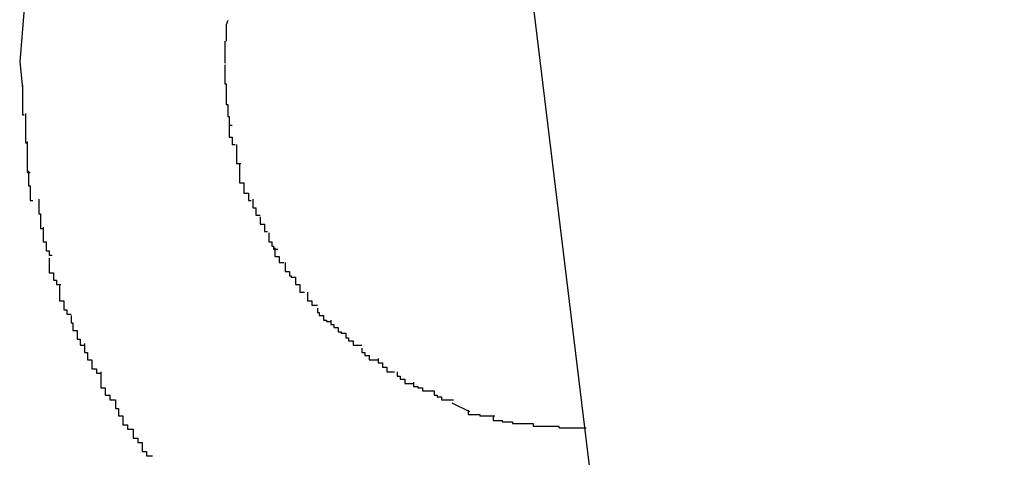
# Model space of a CAD drawing. Extents: x -62 to 62, y -63 to 63.
# Drawn here: x 25 to 25, y 8 to 8 of the extents above; entities that cross this region are included whole.
import ezdxf

# ---------------------------------------------------------------- set-up
doc = ezdxf.new("R2010")
doc.units = 0
doc.layers.get('0').update_dxf_attribs({"linetype": 'CONTINUOUS'})

msp = doc.modelspace()

# ---------------------------------------------------------------- linework, layer by layer
at = {"color": 0}
for points in [[(24.775, 8.2502), (25.0335, 6.1279)], [(24.7506, 8.167), (24.7503, 8.1634)], [(24.7644, 8.1662), (24.7644, 8.1662), (24.7643, 8.1659), (24.7643, 8.1659), (24.7643, 8.1657), (24.7643, 8.1657), (24.7643, 8.1654), (24.7643, 8.1654), (24.7643, 8.1654), (24.7643, 8.1654), (24.7643, 8.1651), (24.7643, 8.1651), (24.7643, 8.1651), (24.7643, 8.1651), (24.7643, 8.1648), (24.7643, 8.1648), (24.7643, 8.1648), (24.7643, 8.1648)], [(24.7644, 8.1662), (24.7644, 8.1662), (24.7643, 8.1659), (24.7643, 8.1659), (24.7643, 8.1657), (24.7643, 8.1657), (24.7643, 8.1654), (24.7643, 8.1654), (24.7643, 8.1654), (24.7643, 8.1654), (24.7643, 8.1651), (24.7643, 8.1651), (24.7643, 8.1651), (24.7643, 8.1651), (24.7643, 8.1648), (24.7643, 8.1648), (24.7643, 8.1648), (24.7643, 8.1648)], [(24.7642, 8.1648), (24.7642, 8.1648), (24.7642, 8.1645), (24.7642, 8.1645), (24.7642, 8.1645), (24.7642, 8.1645), (24.7642, 8.1642), (24.7642, 8.1642), (24.7642, 8.1642), (24.7642, 8.1642), (24.7642, 8.1639), (24.7642, 8.1639), (24.7642, 8.1639), (24.7642, 8.1639), (24.7642, 8.1636), (24.7642, 8.1636), (24.7642, 8.1636), (24.7642, 8.1636), (24.7642, 8.1636), (24.7642, 8.1634), (24.7642, 8.1634), (24.7642, 8.1634), (24.7642, 8.1634), (24.7642, 8.1634), (24.7642, 8.1634), (24.7642, 8.1634), (24.7642, 8.1634), (24.7642, 8.1633), (24.7642, 8.1633), (24.7642, 8.1633), (24.7642, 8.1633), (24.7642, 8.1633), (24.7642, 8.1633), (24.7642, 8.1633), (24.7642, 8.1633)], [(24.7642, 8.1648), (24.7642, 8.1648), (24.7642, 8.1645), (24.7642, 8.1645), (24.7642, 8.1645), (24.7642, 8.1645), (24.7642, 8.1642), (24.7642, 8.1642), (24.7642, 8.1642), (24.7642, 8.1642), (24.7642, 8.1639), (24.7642, 8.1639), (24.7642, 8.1639), (24.7642, 8.1639), (24.7642, 8.1636), (24.7642, 8.1636), (24.7642, 8.1636), (24.7642, 8.1636), (24.7642, 8.1636), (24.7642, 8.1634), (24.7642, 8.1634), (24.7642, 8.1634), (24.7642, 8.1634), (24.7642, 8.1634), (24.7642, 8.1634), (24.7642, 8.1634), (24.7642, 8.1634), (24.7642, 8.1633), (24.7642, 8.1633), (24.7642, 8.1633), (24.7642, 8.1633), (24.7642, 8.1633), (24.7642, 8.1633), (24.7642, 8.1633), (24.7642, 8.1633)], [(24.7503, 8.1634), (24.7505, 8.1616)], [(24.7642, 8.1632), (24.7642, 8.1632), (24.7642, 8.1629), (24.7642, 8.1629), (24.7642, 8.1627), (24.7642, 8.1627), (24.7642, 8.1624), (24.7642, 8.1624), (24.7642, 8.1624), (24.7642, 8.1624), (24.7642, 8.1621), (24.7642, 8.1621), (24.7642, 8.1621), (24.7642, 8.1621), (24.7642, 8.1619), (24.7642, 8.1619), (24.7642, 8.1619), (24.7643, 8.1619)], [(24.7642, 8.1632), (24.7642, 8.1632), (24.7642, 8.1629), (24.7642, 8.1629), (24.7642, 8.1627), (24.7642, 8.1627), (24.7642, 8.1624), (24.7642, 8.1624), (24.7642, 8.1624), (24.7642, 8.1624), (24.7642, 8.1621), (24.7642, 8.1621), (24.7642, 8.1621), (24.7642, 8.1621), (24.7642, 8.1619), (24.7642, 8.1619), (24.7642, 8.1619), (24.7643, 8.1619)], [(24.7505, 8.1618), (24.7505, 8.1618), (24.7505, 8.1615), (24.7505, 8.1615), (24.7505, 8.1612), (24.7505, 8.1612), (24.7505, 8.1609), (24.7505, 8.1609), (24.7505, 8.1607), (24.7505, 8.1607), (24.7505, 8.1604), (24.7505, 8.1604), (24.7505, 8.1601), (24.7505, 8.1601), (24.7505, 8.1598), (24.7505, 8.1598), (24.7505, 8.1598), (24.7506, 8.1598)], [(24.7505, 8.1618), (24.7505, 8.1618), (24.7505, 8.1615), (24.7505, 8.1615), (24.7505, 8.1612), (24.7505, 8.1612), (24.7505, 8.1609), (24.7505, 8.1609), (24.7505, 8.1607), (24.7505, 8.1607), (24.7505, 8.1604), (24.7505, 8.1604), (24.7505, 8.1601), (24.7505, 8.1601), (24.7505, 8.1598), (24.7505, 8.1598), (24.7505, 8.1598), (24.7506, 8.1598)], [(24.7643, 8.1619), (24.7643, 8.1619), (24.7643, 8.1616), (24.7643, 8.1616), (24.7643, 8.1614), (24.7643, 8.1614), (24.7643, 8.1611), (24.7643, 8.1611), (24.7643, 8.1611), (24.7643, 8.1611), (24.7643, 8.1608), (24.7643, 8.1608), (24.7643, 8.1607), (24.7643, 8.1607), (24.7643, 8.1605), (24.7643, 8.1605), (24.7643, 8.1605), (24.7644, 8.1605)], [(24.7643, 8.1619), (24.7643, 8.1619), (24.7643, 8.1616), (24.7643, 8.1616), (24.7643, 8.1614), (24.7643, 8.1614), (24.7643, 8.1611), (24.7643, 8.1611), (24.7643, 8.1611), (24.7643, 8.1611), (24.7643, 8.1608), (24.7643, 8.1608), (24.7643, 8.1607), (24.7643, 8.1607), (24.7643, 8.1605), (24.7643, 8.1605), (24.7643, 8.1605), (24.7644, 8.1605)], [(24.7644, 8.1605), (24.7644, 8.1605), (24.7644, 8.1602), (24.7644, 8.1602), (24.7644, 8.16), (24.7644, 8.16), (24.7644, 8.1597), (24.7644, 8.1597), (24.7644, 8.1597), (24.7645, 8.1597), (24.7645, 8.1594), (24.7645, 8.1594), (24.7645, 8.1593), (24.7645, 8.1593), (24.7645, 8.1591), (24.7645, 8.1591), (24.7645, 8.1591), (24.7647, 8.1591)], [(24.7644, 8.1605), (24.7644, 8.1605), (24.7644, 8.1602), (24.7644, 8.1602), (24.7644, 8.16), (24.7644, 8.16), (24.7644, 8.1597), (24.7644, 8.1597), (24.7644, 8.1597), (24.7645, 8.1597), (24.7645, 8.1594), (24.7645, 8.1594), (24.7645, 8.1593), (24.7645, 8.1593), (24.7645, 8.1591), (24.7645, 8.1591), (24.7645, 8.1591), (24.7647, 8.1591)], [(24.7507, 8.1599), (24.7507, 8.1599), (24.7507, 8.1596), (24.7507, 8.1596), (24.7507, 8.1594), (24.7507, 8.1594), (24.7507, 8.1591), (24.7507, 8.1591), (24.7507, 8.1588), (24.7507, 8.1588), (24.7507, 8.1585), (24.7507, 8.1585), (24.7507, 8.1582), (24.7507, 8.1582), (24.7507, 8.1579), (24.7507, 8.1579), (24.7507, 8.1579), (24.7508, 8.1579)], [(24.7507, 8.1599), (24.7507, 8.1599), (24.7507, 8.1596), (24.7507, 8.1596), (24.7507, 8.1594), (24.7507, 8.1594), (24.7507, 8.1591), (24.7507, 8.1591), (24.7507, 8.1588), (24.7507, 8.1588), (24.7507, 8.1585), (24.7507, 8.1585), (24.7507, 8.1582), (24.7507, 8.1582), (24.7507, 8.1579), (24.7507, 8.1579), (24.7507, 8.1579), (24.7508, 8.1579)], [(24.7645, 8.1591), (24.7645, 8.1591), (24.7645, 8.1588), (24.7645, 8.1588), (24.7645, 8.1586), (24.7645, 8.1586), (24.7645, 8.1583), (24.7645, 8.1583), (24.7645, 8.1583), (24.7647, 8.1583), (24.7647, 8.158), (24.7647, 8.158), (24.7647, 8.158), (24.7647, 8.158), (24.7647, 8.1578), (24.7647, 8.1578), (24.7647, 8.1578), (24.7649, 8.1578)], [(24.7645, 8.1591), (24.7645, 8.1591), (24.7645, 8.1588), (24.7645, 8.1588), (24.7645, 8.1586), (24.7645, 8.1586), (24.7645, 8.1583), (24.7645, 8.1583), (24.7645, 8.1583), (24.7647, 8.1583), (24.7647, 8.158), (24.7647, 8.158), (24.7647, 8.158), (24.7647, 8.158), (24.7647, 8.1578), (24.7647, 8.1578), (24.7647, 8.1578), (24.7649, 8.1578)], [(24.7508, 8.158), (24.7508, 8.158), (24.7508, 8.1577), (24.7508, 8.1577), (24.7508, 8.1574), (24.7508, 8.1574), (24.7508, 8.1571), (24.7508, 8.1571), (24.7508, 8.1568), (24.7508, 8.1568), (24.7508, 8.1565), (24.7508, 8.1565), (24.7508, 8.1562), (24.7508, 8.1562), (24.7508, 8.1559), (24.7508, 8.1559), (24.7508, 8.1559), (24.751, 8.1559)], [(24.7508, 8.158), (24.7508, 8.158), (24.7508, 8.1577), (24.7508, 8.1577), (24.7508, 8.1574), (24.7508, 8.1574), (24.7508, 8.1571), (24.7508, 8.1571), (24.7508, 8.1568), (24.7508, 8.1568), (24.7508, 8.1565), (24.7508, 8.1565), (24.7508, 8.1562), (24.7508, 8.1562), (24.7508, 8.1559), (24.7508, 8.1559), (24.7508, 8.1559), (24.751, 8.1559)], [(24.765, 8.1578), (24.765, 8.1578), (24.765, 8.1575), (24.765, 8.1575), (24.765, 8.1573), (24.765, 8.1573), (24.765, 8.157), (24.765, 8.157), (24.765, 8.157), (24.765, 8.157), (24.765, 8.1567), (24.765, 8.1567), (24.765, 8.1567), (24.765, 8.1567), (24.765, 8.1565), (24.765, 8.1565), (24.765, 8.1565), (24.7653, 8.1565)], [(24.765, 8.1578), (24.765, 8.1578), (24.765, 8.1575), (24.765, 8.1575), (24.765, 8.1573), (24.765, 8.1573), (24.765, 8.157), (24.765, 8.157), (24.765, 8.157), (24.765, 8.157), (24.765, 8.1567), (24.765, 8.1567), (24.765, 8.1567), (24.765, 8.1567), (24.765, 8.1565), (24.765, 8.1565), (24.765, 8.1565), (24.7653, 8.1565)], [(24.7509, 8.156), (24.7509, 8.156), (24.7509, 8.1557), (24.7509, 8.1557), (24.7509, 8.1555), (24.7509, 8.1555), (24.7509, 8.1552), (24.7509, 8.1552), (24.7509, 8.155), (24.751, 8.155), (24.751, 8.1547), (24.751, 8.1547), (24.751, 8.1544), (24.751, 8.1544), (24.751, 8.1541), (24.751, 8.1541), (24.751, 8.154), (24.7512, 8.154)], [(24.7509, 8.156), (24.7509, 8.156), (24.7509, 8.1557), (24.7509, 8.1557), (24.7509, 8.1555), (24.7509, 8.1555), (24.7509, 8.1552), (24.7509, 8.1552), (24.7509, 8.155), (24.751, 8.155), (24.751, 8.1547), (24.751, 8.1547), (24.751, 8.1544), (24.751, 8.1544), (24.751, 8.1541), (24.751, 8.1541), (24.751, 8.154), (24.7512, 8.154)], [(24.7652, 8.1565), (24.7652, 8.1565), (24.7652, 8.1562), (24.7652, 8.1562), (24.7652, 8.1561), (24.7652, 8.1561), (24.7652, 8.1558), (24.7652, 8.1558), (24.7652, 8.1558), (24.7652, 8.1558), (24.7652, 8.1555), (24.7652, 8.1555), (24.7652, 8.1555), (24.7652, 8.1555), (24.7652, 8.1552), (24.7652, 8.1552), (24.7652, 8.1552), (24.7655, 8.1552)], [(24.7652, 8.1565), (24.7652, 8.1565), (24.7652, 8.1562), (24.7652, 8.1562), (24.7652, 8.1561), (24.7652, 8.1561), (24.7652, 8.1558), (24.7652, 8.1558), (24.7652, 8.1558), (24.7652, 8.1558), (24.7652, 8.1555), (24.7652, 8.1555), (24.7652, 8.1555), (24.7652, 8.1555), (24.7652, 8.1552), (24.7652, 8.1552), (24.7652, 8.1552), (24.7655, 8.1552)], [(24.7655, 8.1552), (24.7655, 8.1552), (24.7655, 8.1549), (24.7655, 8.1549), (24.7655, 8.1548), (24.7655, 8.1548), (24.7655, 8.1545), (24.7655, 8.1545), (24.7655, 8.1545), (24.7658, 8.1545), (24.7658, 8.1542), (24.7658, 8.1542), (24.7658, 8.1542), (24.7658, 8.1542), (24.7658, 8.154), (24.7658, 8.154), (24.7658, 8.154), (24.766, 8.154)], [(24.7655, 8.1552), (24.7655, 8.1552), (24.7655, 8.1549), (24.7655, 8.1549), (24.7655, 8.1548), (24.7655, 8.1548), (24.7655, 8.1545), (24.7655, 8.1545), (24.7655, 8.1545), (24.7658, 8.1545), (24.7658, 8.1542), (24.7658, 8.1542), (24.7658, 8.1542), (24.7658, 8.1542), (24.7658, 8.154), (24.7658, 8.154), (24.7658, 8.154), (24.766, 8.154)], [(24.7516, 8.1541), (24.7516, 8.1541), (24.7516, 8.1538), (24.7516, 8.1538), (24.7516, 8.1536), (24.7516, 8.1536), (24.7516, 8.1533), (24.7516, 8.1533), (24.7516, 8.1531), (24.7517, 8.1531), (24.7517, 8.1528), (24.7517, 8.1528), (24.7517, 8.1525), (24.7517, 8.1525), (24.7517, 8.1522), (24.7517, 8.1522), (24.7517, 8.1521), (24.7519, 8.1521)], [(24.7516, 8.1541), (24.7516, 8.1541), (24.7516, 8.1538), (24.7516, 8.1538), (24.7516, 8.1536), (24.7516, 8.1536), (24.7516, 8.1533), (24.7516, 8.1533), (24.7516, 8.1531), (24.7517, 8.1531), (24.7517, 8.1528), (24.7517, 8.1528), (24.7517, 8.1525), (24.7517, 8.1525), (24.7517, 8.1522), (24.7517, 8.1522), (24.7517, 8.1521), (24.7519, 8.1521)], [(24.7661, 8.1541), (24.7661, 8.1541), (24.7661, 8.1538), (24.7661, 8.1538), (24.7661, 8.1538), (24.7661, 8.1538), (24.7661, 8.1535), (24.7661, 8.1535), (24.7661, 8.1535), (24.7663, 8.1535), (24.7663, 8.1532), (24.7663, 8.1532), (24.7663, 8.1532), (24.7663, 8.1532), (24.7663, 8.153), (24.7663, 8.153), (24.7663, 8.153), (24.7666, 8.153)], [(24.7661, 8.1541), (24.7661, 8.1541), (24.7661, 8.1538), (24.7661, 8.1538), (24.7661, 8.1538), (24.7661, 8.1538), (24.7661, 8.1535), (24.7661, 8.1535), (24.7661, 8.1535), (24.7663, 8.1535), (24.7663, 8.1532), (24.7663, 8.1532), (24.7663, 8.1532), (24.7663, 8.1532), (24.7663, 8.153), (24.7663, 8.153), (24.7663, 8.153), (24.7666, 8.153)], [(24.7666, 8.1529), (24.7666, 8.1529), (24.7666, 8.1526), (24.7666, 8.1526), (24.7666, 8.1526), (24.7666, 8.1526), (24.7666, 8.1524), (24.7666, 8.1524), (24.7666, 8.1524), (24.7669, 8.1524), (24.7669, 8.1521), (24.7669, 8.1521), (24.7669, 8.1521), (24.7669, 8.1521), (24.7669, 8.1519), (24.7669, 8.1519), (24.7669, 8.1519), (24.7671, 8.1519)], [(24.7666, 8.1529), (24.7666, 8.1529), (24.7666, 8.1526), (24.7666, 8.1526), (24.7666, 8.1526), (24.7666, 8.1526), (24.7666, 8.1524), (24.7666, 8.1524), (24.7666, 8.1524), (24.7669, 8.1524), (24.7669, 8.1521), (24.7669, 8.1521), (24.7669, 8.1521), (24.7669, 8.1521), (24.7669, 8.1519), (24.7669, 8.1519), (24.7669, 8.1519), (24.7671, 8.1519)], [(24.7519, 8.1522), (24.7519, 8.1522), (24.7519, 8.1519), (24.7519, 8.1519), (24.7519, 8.1517), (24.7519, 8.1517), (24.7519, 8.1514), (24.7519, 8.1514), (24.7519, 8.1512), (24.7521, 8.1512), (24.7521, 8.1509), (24.7521, 8.1509), (24.7521, 8.1506), (24.7523, 8.1506), (24.7523, 8.1503), (24.7523, 8.1503), (24.7523, 8.1503), (24.7525, 8.1503)], [(24.7519, 8.1522), (24.7519, 8.1522), (24.7519, 8.1519), (24.7519, 8.1519), (24.7519, 8.1517), (24.7519, 8.1517), (24.7519, 8.1514), (24.7519, 8.1514), (24.7519, 8.1512), (24.7521, 8.1512), (24.7521, 8.1509), (24.7521, 8.1509), (24.7521, 8.1506), (24.7523, 8.1506), (24.7523, 8.1503), (24.7523, 8.1503), (24.7523, 8.1503), (24.7525, 8.1503)], [(24.7672, 8.1518), (24.7672, 8.1518), (24.7672, 8.1515), (24.7672, 8.1515), (24.7672, 8.1515), (24.7672, 8.1515), (24.7672, 8.1512), (24.7672, 8.1512), (24.7672, 8.1512), (24.7674, 8.1512), (24.7674, 8.1509), (24.7674, 8.1509), (24.7674, 8.1509), (24.7675, 8.1509), (24.7675, 8.1507), (24.7675, 8.1507), (24.7675, 8.1507), (24.7678, 8.1507)], [(24.7672, 8.1518), (24.7672, 8.1518), (24.7672, 8.1515), (24.7672, 8.1515), (24.7672, 8.1515), (24.7672, 8.1515), (24.7672, 8.1512), (24.7672, 8.1512), (24.7672, 8.1512), (24.7674, 8.1512), (24.7674, 8.1509), (24.7674, 8.1509), (24.7674, 8.1509), (24.7675, 8.1509), (24.7675, 8.1507), (24.7675, 8.1507), (24.7675, 8.1507), (24.7678, 8.1507)], [(24.7676, 8.1508), (24.7676, 8.1508), (24.7676, 8.1505), (24.7676, 8.1505), (24.7676, 8.1505), (24.7676, 8.1505), (24.7676, 8.1502), (24.7676, 8.1502), (24.7676, 8.1502), (24.7679, 8.1502), (24.7679, 8.1499), (24.7679, 8.1499), (24.7679, 8.1499), (24.7679, 8.1499), (24.7679, 8.1498), (24.7679, 8.1498), (24.7679, 8.1498), (24.7682, 8.1498)], [(24.7676, 8.1508), (24.7676, 8.1508), (24.7676, 8.1505), (24.7676, 8.1505), (24.7676, 8.1505), (24.7676, 8.1505), (24.7676, 8.1502), (24.7676, 8.1502), (24.7676, 8.1502), (24.7679, 8.1502), (24.7679, 8.1499), (24.7679, 8.1499), (24.7679, 8.1499), (24.7679, 8.1499), (24.7679, 8.1498), (24.7679, 8.1498), (24.7679, 8.1498), (24.7682, 8.1498)], [(24.7523, 8.1501), (24.7523, 8.1501), (24.7523, 8.1498), (24.7523, 8.1498), (24.7523, 8.1496), (24.7523, 8.1496), (24.7523, 8.1493), (24.7523, 8.1493), (24.7523, 8.1491), (24.7526, 8.1491), (24.7526, 8.1488), (24.7526, 8.1488), (24.7526, 8.1486), (24.7528, 8.1486), (24.7528, 8.1483), (24.7528, 8.1483), (24.7528, 8.1483), (24.7531, 8.1483)], [(24.7523, 8.1501), (24.7523, 8.1501), (24.7523, 8.1498), (24.7523, 8.1498), (24.7523, 8.1496), (24.7523, 8.1496), (24.7523, 8.1493), (24.7523, 8.1493), (24.7523, 8.1491), (24.7526, 8.1491), (24.7526, 8.1488), (24.7526, 8.1488), (24.7526, 8.1486), (24.7528, 8.1486), (24.7528, 8.1483), (24.7528, 8.1483), (24.7528, 8.1483), (24.7531, 8.1483)], [(24.7683, 8.1498), (24.7683, 8.1498), (24.7683, 8.1495), (24.7683, 8.1495), (24.7683, 8.1495), (24.7683, 8.1495), (24.7683, 8.1492), (24.7683, 8.1492), (24.7683, 8.1492), (24.7686, 8.1492), (24.7686, 8.1489), (24.7686, 8.1489), (24.7686, 8.1489), (24.7687, 8.1489), (24.7687, 8.1488), (24.7687, 8.1488), (24.7687, 8.1488), (24.769, 8.1488)], [(24.7683, 8.1498), (24.7683, 8.1498), (24.7683, 8.1495), (24.7683, 8.1495), (24.7683, 8.1495), (24.7683, 8.1495), (24.7683, 8.1492), (24.7683, 8.1492), (24.7683, 8.1492), (24.7686, 8.1492), (24.7686, 8.1489), (24.7686, 8.1489), (24.7686, 8.1489), (24.7687, 8.1489), (24.7687, 8.1488), (24.7687, 8.1488), (24.7687, 8.1488), (24.769, 8.1488)], [(24.769, 8.1488), (24.769, 8.1488), (24.769, 8.1485), (24.769, 8.1485), (24.769, 8.1485), (24.769, 8.1485), (24.769, 8.1483), (24.769, 8.1483), (24.769, 8.1483), (24.7693, 8.1483), (24.7693, 8.148), (24.7693, 8.148), (24.7693, 8.148), (24.7693, 8.148), (24.7693, 8.1478), (24.7693, 8.1478), (24.7693, 8.1478), (24.7696, 8.1478)], [(24.769, 8.1488), (24.769, 8.1488), (24.769, 8.1485), (24.769, 8.1485), (24.769, 8.1485), (24.769, 8.1485), (24.769, 8.1483), (24.769, 8.1483), (24.769, 8.1483), (24.7693, 8.1483), (24.7693, 8.148), (24.7693, 8.148), (24.7693, 8.148), (24.7693, 8.148), (24.7693, 8.1478), (24.7693, 8.1478), (24.7693, 8.1478), (24.7696, 8.1478)], [(24.753, 8.1483), (24.753, 8.1483), (24.753, 8.148), (24.753, 8.148), (24.753, 8.1477), (24.753, 8.1477), (24.753, 8.1474), (24.753, 8.1474), (24.753, 8.1472), (24.7533, 8.1472), (24.7533, 8.1469), (24.7533, 8.1469), (24.7533, 8.1466), (24.7535, 8.1466), (24.7535, 8.1463), (24.7535, 8.1463), (24.7535, 8.1463), (24.7538, 8.1463)], [(24.753, 8.1483), (24.753, 8.1483), (24.753, 8.148), (24.753, 8.148), (24.753, 8.1477), (24.753, 8.1477), (24.753, 8.1474), (24.753, 8.1474), (24.753, 8.1472), (24.7533, 8.1472), (24.7533, 8.1469), (24.7533, 8.1469), (24.7533, 8.1466), (24.7535, 8.1466), (24.7535, 8.1463), (24.7535, 8.1463), (24.7535, 8.1463), (24.7538, 8.1463)], [(24.7698, 8.1478), (24.7698, 8.1478), (24.7698, 8.1475), (24.7698, 8.1475), (24.7698, 8.1475), (24.7698, 8.1475), (24.7698, 8.1472), (24.7698, 8.1472), (24.7698, 8.1472), (24.7701, 8.1472), (24.7701, 8.1469), (24.7701, 8.1469), (24.7701, 8.1469), (24.7702, 8.1469), (24.7702, 8.1469), (24.7702, 8.1469), (24.7702, 8.1469), (24.7705, 8.1469)], [(24.7698, 8.1478), (24.7698, 8.1478), (24.7698, 8.1475), (24.7698, 8.1475), (24.7698, 8.1475), (24.7698, 8.1475), (24.7698, 8.1472), (24.7698, 8.1472), (24.7698, 8.1472), (24.7701, 8.1472), (24.7701, 8.1469), (24.7701, 8.1469), (24.7701, 8.1469), (24.7702, 8.1469), (24.7702, 8.1469), (24.7702, 8.1469), (24.7702, 8.1469), (24.7705, 8.1469)], [(24.7705, 8.1467), (24.7705, 8.1467), (24.7705, 8.1464), (24.7705, 8.1464), (24.7705, 8.1464), (24.7706, 8.1464), (24.7706, 8.1462), (24.7706, 8.1462), (24.7706, 8.1462), (24.7709, 8.1462), (24.7709, 8.1459), (24.7709, 8.1459), (24.7709, 8.1459), (24.7711, 8.1459), (24.7711, 8.1458), (24.7711, 8.1458), (24.7711, 8.1458), (24.7714, 8.1458)], [(24.7705, 8.1467), (24.7705, 8.1467), (24.7705, 8.1464), (24.7705, 8.1464), (24.7705, 8.1464), (24.7706, 8.1464), (24.7706, 8.1462), (24.7706, 8.1462), (24.7706, 8.1462), (24.7709, 8.1462), (24.7709, 8.1459), (24.7709, 8.1459), (24.7709, 8.1459), (24.7711, 8.1459), (24.7711, 8.1458), (24.7711, 8.1458), (24.7711, 8.1458), (24.7714, 8.1458)], [(24.7538, 8.1462), (24.7538, 8.1462), (24.7538, 8.1459), (24.7538, 8.1459), (24.7538, 8.1457), (24.7539, 8.1457), (24.7539, 8.1454), (24.7539, 8.1454), (24.7539, 8.1452), (24.7542, 8.1452), (24.7542, 8.1449), (24.7542, 8.1449), (24.7542, 8.1446), (24.7544, 8.1446), (24.7544, 8.1443), (24.7544, 8.1443), (24.7544, 8.1442), (24.7547, 8.1442)], [(24.7538, 8.1462), (24.7538, 8.1462), (24.7538, 8.1459), (24.7538, 8.1459), (24.7538, 8.1457), (24.7539, 8.1457), (24.7539, 8.1454), (24.7539, 8.1454), (24.7539, 8.1452), (24.7542, 8.1452), (24.7542, 8.1449), (24.7542, 8.1449), (24.7542, 8.1446), (24.7544, 8.1446), (24.7544, 8.1443), (24.7544, 8.1443), (24.7544, 8.1442), (24.7547, 8.1442)], [(24.7714, 8.1459), (24.7714, 8.1459), (24.7714, 8.1456), (24.7714, 8.1456), (24.7714, 8.1456), (24.7716, 8.1456), (24.7716, 8.1454), (24.7716, 8.1454), (24.7716, 8.1454), (24.7719, 8.1454), (24.7719, 8.1451), (24.7719, 8.1451), (24.7719, 8.1451), (24.7721, 8.1451), (24.7721, 8.145), (24.7721, 8.145), (24.7721, 8.145), (24.7724, 8.145)], [(24.7714, 8.1459), (24.7714, 8.1459), (24.7714, 8.1456), (24.7714, 8.1456), (24.7714, 8.1456), (24.7716, 8.1456), (24.7716, 8.1454), (24.7716, 8.1454), (24.7716, 8.1454), (24.7719, 8.1454), (24.7719, 8.1451), (24.7719, 8.1451), (24.7719, 8.1451), (24.7721, 8.1451), (24.7721, 8.145), (24.7721, 8.145), (24.7721, 8.145), (24.7724, 8.145)], [(24.7724, 8.145), (24.7724, 8.145), (24.7724, 8.1447), (24.7724, 8.1447), (24.7724, 8.1447), (24.7726, 8.1447), (24.7726, 8.1445), (24.7726, 8.1445), (24.7726, 8.1445), (24.7729, 8.1445), (24.7729, 8.1442), (24.7729, 8.1442), (24.7729, 8.1442), (24.7732, 8.1442), (24.7732, 8.1442), (24.7732, 8.1442), (24.7732, 8.1442), (24.7735, 8.1442)], [(24.7724, 8.145), (24.7724, 8.145), (24.7724, 8.1447), (24.7724, 8.1447), (24.7724, 8.1447), (24.7726, 8.1447), (24.7726, 8.1445), (24.7726, 8.1445), (24.7726, 8.1445), (24.7729, 8.1445), (24.7729, 8.1442), (24.7729, 8.1442), (24.7729, 8.1442), (24.7732, 8.1442), (24.7732, 8.1442), (24.7732, 8.1442), (24.7732, 8.1442), (24.7735, 8.1442)], [(24.7547, 8.1443), (24.7547, 8.1443), (24.7547, 8.144), (24.7547, 8.144), (24.7547, 8.1437), (24.7549, 8.1437), (24.7549, 8.1434), (24.7549, 8.1434), (24.7549, 8.1432), (24.7552, 8.1432), (24.7552, 8.1429), (24.7552, 8.1429), (24.7552, 8.1426), (24.7555, 8.1426), (24.7555, 8.1423), (24.7555, 8.1423), (24.7555, 8.1423), (24.7558, 8.1423)], [(24.7547, 8.1443), (24.7547, 8.1443), (24.7547, 8.144), (24.7547, 8.144), (24.7547, 8.1437), (24.7549, 8.1437), (24.7549, 8.1434), (24.7549, 8.1434), (24.7549, 8.1432), (24.7552, 8.1432), (24.7552, 8.1429), (24.7552, 8.1429), (24.7552, 8.1426), (24.7555, 8.1426), (24.7555, 8.1423), (24.7555, 8.1423), (24.7555, 8.1423), (24.7558, 8.1423)], [(24.7735, 8.144), (24.7735, 8.144), (24.7735, 8.1437), (24.7735, 8.1437), (24.7735, 8.1437), (24.7737, 8.1437), (24.7737, 8.1435), (24.7737, 8.1435), (24.7737, 8.1435), (24.774, 8.1435), (24.774, 8.1432), (24.774, 8.1432), (24.774, 8.1432), (24.7743, 8.1432), (24.7743, 8.1432), (24.7743, 8.1432), (24.7743, 8.1432), (24.7746, 8.1432)], [(24.7735, 8.144), (24.7735, 8.144), (24.7735, 8.1437), (24.7735, 8.1437), (24.7735, 8.1437), (24.7737, 8.1437), (24.7737, 8.1435), (24.7737, 8.1435), (24.7737, 8.1435), (24.774, 8.1435), (24.774, 8.1432), (24.774, 8.1432), (24.774, 8.1432), (24.7743, 8.1432), (24.7743, 8.1432), (24.7743, 8.1432), (24.7743, 8.1432), (24.7746, 8.1432)], [(24.7746, 8.1433), (24.7746, 8.1433), (24.7746, 8.143), (24.7746, 8.143), (24.7746, 8.143), (24.7749, 8.143), (24.7749, 8.1427), (24.7749, 8.1427), (24.7749, 8.1427), (24.7752, 8.1427), (24.7752, 8.1424), (24.7752, 8.1424), (24.7752, 8.1424), (24.7754, 8.1424), (24.7754, 8.1424), (24.7754, 8.1424), (24.7754, 8.1424), (24.7757, 8.1424)], [(24.7746, 8.1433), (24.7746, 8.1433), (24.7746, 8.143), (24.7746, 8.143), (24.7746, 8.143), (24.7749, 8.143), (24.7749, 8.1427), (24.7749, 8.1427), (24.7749, 8.1427), (24.7752, 8.1427), (24.7752, 8.1424), (24.7752, 8.1424), (24.7752, 8.1424), (24.7754, 8.1424), (24.7754, 8.1424), (24.7754, 8.1424), (24.7754, 8.1424), (24.7757, 8.1424)], [(24.7558, 8.1424), (24.7558, 8.1424), (24.7558, 8.1421), (24.7558, 8.1421), (24.7558, 8.1418), (24.7558, 8.1418), (24.7558, 8.1415), (24.7558, 8.1415), (24.7558, 8.1413), (24.7561, 8.1413), (24.7561, 8.141), (24.7561, 8.141), (24.7561, 8.1408), (24.7564, 8.1408), (24.7564, 8.1405), (24.7565, 8.1405), (24.7565, 8.1405), (24.7568, 8.1405)], [(24.7558, 8.1424), (24.7558, 8.1424), (24.7558, 8.1421), (24.7558, 8.1421), (24.7558, 8.1418), (24.7558, 8.1418), (24.7558, 8.1415), (24.7558, 8.1415), (24.7558, 8.1413), (24.7561, 8.1413), (24.7561, 8.141), (24.7561, 8.141), (24.7561, 8.1408), (24.7564, 8.1408), (24.7564, 8.1405), (24.7565, 8.1405), (24.7565, 8.1405), (24.7568, 8.1405)], [(24.7759, 8.1424), (24.7759, 8.1424), (24.7759, 8.1421), (24.7759, 8.1421), (24.7759, 8.1421), (24.7761, 8.1421), (24.7761, 8.1419), (24.7761, 8.1419), (24.7761, 8.1419), (24.7764, 8.1419), (24.7764, 8.1416), (24.7764, 8.1416), (24.7764, 8.1416), (24.7767, 8.1416), (24.7767, 8.1416), (24.7767, 8.1416), (24.7767, 8.1416), (24.777, 8.1416)], [(24.7759, 8.1424), (24.7759, 8.1424), (24.7759, 8.1421), (24.7759, 8.1421), (24.7759, 8.1421), (24.7761, 8.1421), (24.7761, 8.1419), (24.7761, 8.1419), (24.7761, 8.1419), (24.7764, 8.1419), (24.7764, 8.1416), (24.7764, 8.1416), (24.7764, 8.1416), (24.7767, 8.1416), (24.7767, 8.1416), (24.7767, 8.1416), (24.7767, 8.1416), (24.777, 8.1416)], [(24.777, 8.1417), (24.777, 8.1417), (24.777, 8.1414), (24.777, 8.1414), (24.777, 8.1414), (24.7773, 8.1414), (24.7773, 8.1413), (24.7773, 8.1413), (24.7773, 8.1413), (24.7776, 8.1413), (24.7776, 8.1411), (24.7776, 8.1411), (24.7776, 8.1411), (24.7779, 8.1411), (24.7779, 8.1411), (24.7781, 8.1411), (24.7781, 8.1411), (24.7784, 8.1411)], [(24.777, 8.1417), (24.777, 8.1417), (24.777, 8.1414), (24.777, 8.1414), (24.777, 8.1414), (24.7773, 8.1414), (24.7773, 8.1413), (24.7773, 8.1413), (24.7773, 8.1413), (24.7776, 8.1413), (24.7776, 8.1411), (24.7776, 8.1411), (24.7776, 8.1411), (24.7779, 8.1411), (24.7779, 8.1411), (24.7781, 8.1411), (24.7781, 8.1411), (24.7784, 8.1411)], [(24.7784, 8.1411), (24.7784, 8.1411), (24.7784, 8.1408), (24.7784, 8.1408), (24.7784, 8.1408), (24.7786, 8.1408), (24.7786, 8.1407), (24.7786, 8.1407), (24.7786, 8.1407), (24.7789, 8.1407), (24.7789, 8.1405), (24.7789, 8.1405), (24.7789, 8.1405), (24.7792, 8.1405), (24.7792, 8.1405), (24.7794, 8.1405), (24.7794, 8.1405), (24.7797, 8.1405)], [(24.7784, 8.1411), (24.7784, 8.1411), (24.7784, 8.1408), (24.7784, 8.1408), (24.7784, 8.1408), (24.7786, 8.1408), (24.7786, 8.1407), (24.7786, 8.1407), (24.7786, 8.1407), (24.7789, 8.1407), (24.7789, 8.1405), (24.7789, 8.1405), (24.7789, 8.1405), (24.7792, 8.1405), (24.7792, 8.1405), (24.7794, 8.1405), (24.7794, 8.1405), (24.7797, 8.1405)], [(24.7568, 8.1405), (24.7568, 8.1405), (24.7568, 8.1402), (24.7568, 8.1402), (24.7568, 8.1399), (24.757, 8.1399), (24.757, 8.1396), (24.757, 8.1396), (24.757, 8.1394), (24.7573, 8.1394), (24.7573, 8.1391), (24.7573, 8.1391), (24.7573, 8.1388), (24.7576, 8.1388), (24.7576, 8.1385), (24.7577, 8.1385), (24.7577, 8.1385), (24.758, 8.1385)], [(24.7568, 8.1405), (24.7568, 8.1405), (24.7568, 8.1402), (24.7568, 8.1402), (24.7568, 8.1399), (24.757, 8.1399), (24.757, 8.1396), (24.757, 8.1396), (24.757, 8.1394), (24.7573, 8.1394), (24.7573, 8.1391), (24.7573, 8.1391), (24.7573, 8.1388), (24.7576, 8.1388), (24.7576, 8.1385), (24.7577, 8.1385), (24.7577, 8.1385), (24.758, 8.1385)], [(24.7796, 8.1403), (24.7808, 8.1397)], [(24.7807, 8.1398), (24.7807, 8.1398), (24.7807, 8.1395), (24.7807, 8.1395), (24.7807, 8.1395), (24.781, 8.1395), (24.781, 8.1395), (24.7812, 8.1395), (24.7812, 8.1395), (24.7815, 8.1395), (24.7815, 8.1394), (24.7817, 8.1394), (24.7817, 8.1394), (24.782, 8.1394), (24.782, 8.1394), (24.7822, 8.1394), (24.7822, 8.1394), (24.7825, 8.1394)], [(24.7807, 8.1398), (24.7807, 8.1398), (24.7807, 8.1395), (24.7807, 8.1395), (24.7807, 8.1395), (24.781, 8.1395), (24.781, 8.1395), (24.7812, 8.1395), (24.7812, 8.1395), (24.7815, 8.1395), (24.7815, 8.1394), (24.7817, 8.1394), (24.7817, 8.1394), (24.782, 8.1394), (24.782, 8.1394), (24.7822, 8.1394), (24.7822, 8.1394), (24.7825, 8.1394)], [(24.7824, 8.1394), (24.7824, 8.1394), (24.7824, 8.1391), (24.7827, 8.1391), (24.7827, 8.1391), (24.783, 8.1391), (24.783, 8.139), (24.7833, 8.139), (24.7834, 8.139), (24.7837, 8.139), (24.7837, 8.1389), (24.784, 8.1389), (24.784, 8.1389), (24.7843, 8.1389), (24.7843, 8.1389), (24.7846, 8.1389), (24.7848, 8.1389), (24.7851, 8.1389)], [(24.7824, 8.1394), (24.7824, 8.1394), (24.7824, 8.1391), (24.7827, 8.1391), (24.7827, 8.1391), (24.783, 8.1391), (24.783, 8.139), (24.7833, 8.139), (24.7834, 8.139), (24.7837, 8.139), (24.7837, 8.1389), (24.784, 8.1389), (24.784, 8.1389), (24.7843, 8.1389), (24.7843, 8.1389), (24.7846, 8.1389), (24.7848, 8.1389), (24.7851, 8.1389)], [(24.7851, 8.1389), (24.7851, 8.1389), (24.7851, 8.1387), (24.7853, 8.1387), (24.7854, 8.1387), (24.7857, 8.1387), (24.7859, 8.1387), (24.7862, 8.1387), (24.7865, 8.1387), (24.7868, 8.1387), (24.7869, 8.1386), (24.7872, 8.1386), (24.7875, 8.1386), (24.7878, 8.1386), (24.7879, 8.1386), (24.7882, 8.1386), (24.7884, 8.1386), (24.7887, 8.1386)], [(24.7851, 8.1389), (24.7851, 8.1389), (24.7851, 8.1387), (24.7853, 8.1387), (24.7854, 8.1387), (24.7857, 8.1387), (24.7859, 8.1387), (24.7862, 8.1387), (24.7865, 8.1387), (24.7868, 8.1387), (24.7869, 8.1386), (24.7872, 8.1386), (24.7875, 8.1386), (24.7878, 8.1386), (24.7879, 8.1386), (24.7882, 8.1386), (24.7884, 8.1386), (24.7887, 8.1386)], [(24.758, 8.1385), (24.758, 8.1385), (24.758, 8.1382), (24.758, 8.1382), (24.758, 8.1379), (24.7583, 8.1379), (24.7583, 8.1376), (24.7583, 8.1376), (24.7583, 8.1376), (24.7586, 8.1376), (24.7586, 8.1373), (24.7586, 8.1373), (24.7586, 8.137), (24.7589, 8.137), (24.7589, 8.1367), (24.759, 8.1367), (24.759, 8.1367), (24.7593, 8.1367)], [(24.758, 8.1385), (24.758, 8.1385), (24.758, 8.1382), (24.758, 8.1382), (24.758, 8.1379), (24.7583, 8.1379), (24.7583, 8.1376), (24.7583, 8.1376), (24.7583, 8.1376), (24.7586, 8.1376), (24.7586, 8.1373), (24.7586, 8.1373), (24.7586, 8.137), (24.7589, 8.137), (24.7589, 8.1367), (24.759, 8.1367), (24.759, 8.1367), (24.7593, 8.1367)]]:
    msp.add_lwpolyline(points, dxfattribs=at)

doc.saveas('drawing.dxf')
